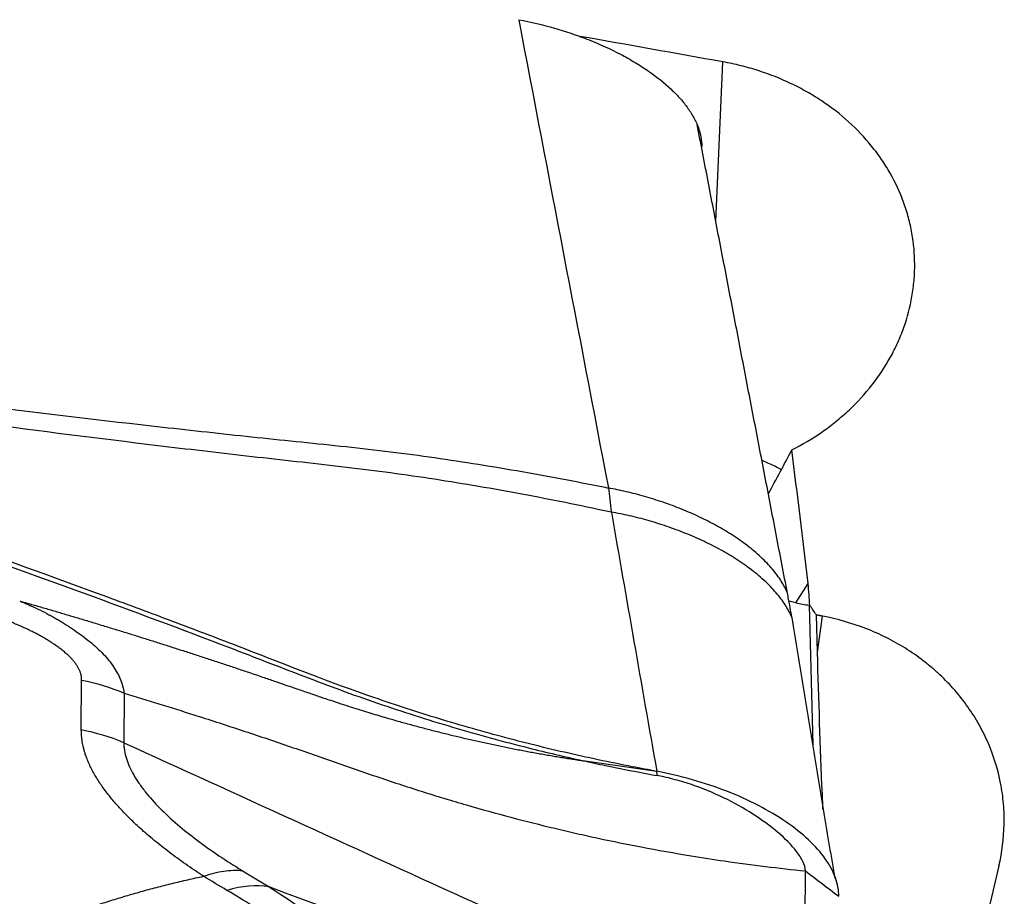
# Model space of a CAD drawing. Units: millimetres. Extents: x 199 to 308, y 191 to 306.
# Drawn here: x 275 to 279, y 253 to 257 of the extents above; entities that cross this region are included whole.
import ezdxf

# ---------------------------------------------------------------- set-up
doc = ezdxf.new("R2010")
doc.units = ezdxf.units.MM
doc.layers.add('1', color=4, linetype='Continuous')

msp = doc.modelspace()

# ---------------------------------------------------------------- linework, layer by layer
at = {"layer": '1'}
for p, q in [((278.2056, 255.7536), (278.2366, 256.4473)), ((278.553, 254.0943), (278.6069, 254.178)), ((278.553, 254.0943), (278.5237, 254.1016)), ((278.6111, 254.0843), (278.6282, 253.4768)), ((278.6477, 253.8796), (278.6431, 254.0416)), ((278.6477, 253.8796), (278.67, 254.0365)), ((275.446, 253.5415), (275.4474, 253.7579)), ((275.6319, 253.702), (275.6305, 253.4862)), ((278.5905, 252.1562), (278.5955, 252.9283))]:
    msp.add_line(p, q, dxfattribs=at)
for centre, major_axis, ratio, start_param, end_param in [((283.178, 243.7312), (-113.7888, 21.1038), 0.100443, 4.774448, 4.779918), ((277.9937, 254.9652), (-0.9972, -1.8904), 0.269377, 1.502921, 1.60427), ((269.9877, 243.7312), (-1.7351, -23.9916), 0.367014, 2.047685, 2.074803), ((278.492, 256.2653), (-0.1785, 2.1812), 0.396759, 3.007229, 3.07341), ((275.2809, 252.8602), (0.8, -0.0052), 0.870628, 1.124234, 1.36858), ((278.3436, 243.7312), (-5.258, -23.9991), 0.039761, 4.326838, 4.522017), ((275.9352, 252.1448), (-0.4281, -0.6758), 0.57263, 3.373889, 3.724927)]:
    msp.add_ellipse(centre, major_axis=major_axis, ratio=ratio, start_param=start_param, end_param=end_param, dxfattribs=at)
for points, degree, knots in [([(277.3483, 256.6309), (277.4011, 256.621), (277.453, 256.6087), (277.5296, 256.5867), (277.5549, 256.5788), (277.605, 256.5617), (277.6299, 256.5526), (277.7024, 256.5239), (277.7482, 256.503), (277.8023, 256.4747), (277.8129, 256.4689), (277.8339, 256.4571), (277.8443, 256.4511), (277.8748, 256.4328), (277.8941, 256.4203), (277.9491, 256.3822), (277.982, 256.3558), (278.0183, 256.3216), (278.0254, 256.3147), (278.0388, 256.3008), (278.0581, 256.28), (278.0857, 256.2452), (278.1031, 256.2173), (278.1144, 256.1963), (278.1179, 256.1893), (278.1242, 256.1753), (278.1271, 256.1683), (278.1397, 256.1334), (278.1447, 256.1061), (278.1446, 256.0796)], 3, [0, 0, 0, 0, 0.125, 0.125, 0.1875, 0.1875, 0.25, 0.25, 0.375, 0.375, 0.40625, 0.40625, 0.4375, 0.4375, 0.5, 0.5, 0.625, 0.625, 0.65625, 0.65625, 0.6875, 0.75, 0.8125, 0.8125, 0.84375, 0.84375, 0.875, 0.875, 1, 1, 1, 1]), ([(278.536, 254.76), (278.5822, 254.7831), (278.6261, 254.8092), (278.6884, 254.8524), (278.7186, 254.875), (278.7476, 254.8993), (278.7665, 254.9158), (278.7759, 254.9242), (278.8216, 254.9672), (278.888, 255.0399), (278.9414, 255.1202), (278.9706, 255.1728), (278.9762, 255.1835), (278.9869, 255.2049), (279.0023, 255.2372), (279.0155, 255.27), (279.039, 255.3362), (279.0509, 255.3812), (279.0608, 255.4384), (279.0626, 255.4499), (279.0655, 255.473), (279.0668, 255.4846), (279.0698, 255.5194), (279.0707, 255.5425), (279.0706, 255.6114), (279.0666, 255.6571), (279.0545, 255.725), (279.0495, 255.7475), (279.0405, 255.7812), (279.0372, 255.7925), (279.0302, 255.8147), (279.0264, 255.8257), (279.0066, 255.8803), (278.987, 255.9225), (278.9522, 255.9837), (278.9397, 256.0037), (278.9196, 256.0332), (278.9127, 256.0429), (278.8983, 256.0622), (278.8909, 256.0717), (278.8529, 256.1186), (278.7863, 256.1888), (278.7081, 256.2496), (278.6555, 256.2846), (278.6448, 256.2914), (278.6232, 256.3046), (278.5904, 256.3239), (278.5566, 256.3415), (278.4877, 256.3744), (278.4398, 256.3934), (278.3653, 256.4172), (278.3399, 256.4244), (278.2887, 256.4371), (278.2628, 256.4427), (278.2366, 256.4473)], 3, [0, 0, 0, 0, 0.0625, 0.0625, 0.09375, 0.109375, 0.109375, 0.125, 0.125, 0.1875, 0.25, 0.25, 0.265625, 0.265625, 0.28125, 0.3125, 0.3125, 0.375, 0.375, 0.390625, 0.390625, 0.40625, 0.40625, 0.4375, 0.4375, 0.5, 0.5, 0.53125, 0.53125, 0.546875, 0.546875, 0.5625, 0.5625, 0.625, 0.625, 0.65625, 0.65625, 0.671875, 0.671875, 0.6875, 0.6875, 0.75, 0.8125, 0.8125, 0.828125, 0.828125, 0.84375, 0.875, 0.875, 0.9375, 0.9375, 0.96875, 0.96875, 1, 1, 1, 1]), ([(277.8423, 253.3818), (277.7929, 253.3914), (277.7436, 253.4013), (277.6453, 253.4221), (277.5963, 253.4329), (277.4497, 253.4668), (277.3525, 253.4912), (277.1594, 253.5433), (277.0634, 253.5711), (276.9203, 253.6155), (276.8727, 253.6307), (276.7778, 253.662), (276.7305, 253.678), (276.495, 253.7609), (276.3093, 253.8353), (276.076, 253.9252), (276.0293, 253.943), (275.9359, 253.9785), (275.7957, 254.0316), (275.6552, 254.0839), (274.8113, 254.3953), (274.0542, 254.6524), (273.099, 254.9508), (272.9075, 255.0093), (272.5238, 255.1241), (271.9472, 255.2928), (271.3673, 255.4511), (270.5912, 255.6534), (270.2017, 255.75), (269.4205, 255.9344), (269.0286, 256.0223), (268.6356, 256.1058)], 3, [0, 0, 0, 0, 0.015625, 0.015625, 0.03125, 0.03125, 0.0625, 0.0625, 0.09375, 0.09375, 0.109375, 0.109375, 0.125, 0.125, 0.1875, 0.1875, 0.203125, 0.203125, 0.21875, 0.25, 0.25, 0.5, 0.5, 0.5625, 0.5625, 0.625, 0.75, 0.75, 0.875, 0.875, 1, 1, 1, 1]), ([(273.0887, 255.235), (273.224, 255.2119), (273.3595, 255.1895), (274.004, 255.0866), (274.5155, 255.0151), (275.2854, 254.9184), (275.5425, 254.8879), (275.9287, 254.8445), (276.0575, 254.8304), (276.3154, 254.8029), (276.4446, 254.7902), (276.7023, 254.7626), (276.8308, 254.7474), (277.0861, 254.7115), (277.2132, 254.6914), (277.4661, 254.6474), (277.5921, 254.6236), (277.7244, 254.5969), (277.7313, 254.5955), (277.7382, 254.5941)], 3, [0, 0, 0, 0, 0.087989, 0.087989, 0.417981, 0.417981, 0.582978, 0.582978, 0.665476, 0.665476, 0.747974, 0.747974, 0.830472, 0.830472, 0.91297, 0.91297, 0.995468, 0.995468, 1, 1, 1, 1]), ([(273.0725, 255.1756), (273.2076, 255.1515), (273.3428, 255.1282), (273.9862, 255.0205), (274.4967, 254.9452), (275.2651, 254.8427), (275.5217, 254.8103), (275.9072, 254.7639), (276.0357, 254.7488), (276.2931, 254.7194), (276.4221, 254.7057), (276.6793, 254.6759), (276.8075, 254.6595), (277.0622, 254.6213), (277.189, 254.6001), (277.4414, 254.5539), (277.567, 254.529), (277.7119, 254.4983), (277.7316, 254.4941), (277.7512, 254.4898)], 3, [0, 0, 0, 0, 0.087254, 0.087254, 0.414485, 0.414485, 0.5781, 0.5781, 0.659908, 0.659908, 0.741716, 0.741716, 0.823523, 0.823523, 0.905331, 0.905331, 0.987139, 0.987139, 1, 1, 1, 1]), ([(273.0217, 254.9507), (273.1864, 254.9005), (273.3508, 254.8494), (273.9488, 254.66), (274.5967, 254.4449), (275.4544, 254.1392), (275.8812, 253.9799), (276.1473, 253.8782), (276.2535, 253.8371), (276.4661, 253.7547), (276.6263, 253.695), (276.842, 253.6213), (277.0592, 253.552), (277.2797, 253.4916), (277.4694, 253.4439), (277.5483, 253.4253), (277.6277, 253.4078)], 3, [0, 0, 0, 0, 0.106397, 0.106397, 0.38768, 0.528322, 0.668963, 0.668963, 0.704124, 0.739284, 0.809605, 0.809605, 0.879926, 0.950246, 0.950246, 1, 1, 1, 1]), ([(278.4902, 254.6741), (278.4737, 254.6829), (278.4568, 254.6912), (278.4291, 254.7039), (278.4184, 254.7086), (278.4076, 254.7131)], 3, [0, 0, 0, 0, 0.618439, 0.618439, 1, 1, 1, 1]), ([(275.1781, 254.1027), (275.1953, 254.0978), (275.2297, 254.0879), (275.2814, 254.0729), (275.3331, 254.0578), (275.3849, 254.0424), (275.4368, 254.027), (275.4888, 254.0113), (275.5409, 253.9955), (275.5931, 253.9795), (275.6454, 253.9634), (275.6977, 253.947), (275.7502, 253.9306), (275.8027, 253.9139), (275.8554, 253.8971), (275.9081, 253.8801), (275.961, 253.8629), (276.0139, 253.8455), (276.067, 253.828), (276.1202, 253.8103), (276.1557, 253.7983), (276.1735, 253.7924)], 3, [0, 0, 0, 0, 0.05224, 0.104515, 0.156826, 0.209174, 0.261558, 0.31398, 0.366439, 0.418936, 0.471475, 0.52406, 0.576695, 0.629384, 0.68213, 0.734938, 0.787809, 0.840749, 0.893758, 0.946841, 1, 1, 1, 1]), ([(275.1781, 254.1027), (275.1819, 254.1011), (275.1856, 254.0995), (275.1931, 254.0963), (275.2042, 254.0915), (275.2152, 254.0867), (275.2368, 254.0769), (275.251, 254.0703), (275.2786, 254.0568), (275.2921, 254.0499), (275.312, 254.0394), (275.3186, 254.0358), (275.3283, 254.0304), (275.3315, 254.0286), (275.3378, 254.025), (275.3408, 254.0232), (275.3499, 254.0177), (275.3561, 254.0139), (275.3684, 254.0064), (275.3745, 254.0025), (275.3928, 253.9909), (275.4049, 253.983), (275.4402, 253.9588), (275.4628, 253.9421), (275.4942, 253.9162), (275.5043, 253.9075), (275.5237, 253.8897), (275.5328, 253.8807), (275.5587, 253.8534), (275.5737, 253.835), (275.5926, 253.8067), (275.5983, 253.7972), (275.6085, 253.7782), (275.6129, 253.7687), (275.6205, 253.7497), (275.6237, 253.7402), (275.6275, 253.7259), (275.6292, 253.7187), (275.6305, 253.7115), (275.6314, 253.7067), (275.6318, 253.7043), (275.6321, 253.7019)], 3, [0, 0, 0, 0, 0.015625, 0.015625, 0.03125, 0.0625, 0.0625, 0.125, 0.125, 0.1875, 0.1875, 0.21875, 0.21875, 0.234375, 0.234375, 0.25, 0.25, 0.28125, 0.28125, 0.3125, 0.3125, 0.375, 0.375, 0.5, 0.5, 0.5625, 0.5625, 0.625, 0.625, 0.75, 0.75, 0.8125, 0.8125, 0.875, 0.875, 0.9375, 0.9375, 0.96875, 0.984375, 0.984375, 1, 1, 1, 1]), ([(275.4474, 253.7579), (275.4489, 253.8311), (275.3288, 253.9133), (275.2767, 253.9489), (275.2101, 253.9801), (275.1538, 254.0064), (275.0748, 254.0366)], 2, [0, 0, 0, 0.5, 0.5, 0.75, 0.75, 1, 1, 1]), ([(279.4367, 252.9502), (279.4508, 253.0099), (279.4584, 253.0697), (279.4603, 253.1597), (279.4594, 253.1898), (279.4543, 253.25), (279.4501, 253.2802), (279.4327, 253.369), (279.415, 253.4265), (279.3852, 253.496), (279.3788, 253.5098), (279.3653, 253.5372), (279.3582, 253.5508), (279.3356, 253.5911), (279.3192, 253.617), (279.2662, 253.692), (279.2257, 253.7385), (279.1685, 253.7922), (279.1566, 253.8027), (279.1326, 253.8232), (279.0957, 253.8529), (279.0309, 253.8978), (278.9754, 253.9289), (278.9323, 253.9505), (278.9178, 253.9573), (278.8882, 253.9704), (278.8731, 253.9767), (278.7974, 254.0061), (278.7347, 254.0241), (278.67, 254.0365)], 3, [0, 0, 0, 0, 0.125, 0.125, 0.1875, 0.1875, 0.25, 0.25, 0.375, 0.375, 0.40625, 0.40625, 0.4375, 0.4375, 0.5, 0.5, 0.625, 0.625, 0.65625, 0.65625, 0.6875, 0.75, 0.8125, 0.8125, 0.84375, 0.84375, 0.875, 0.875, 1, 1, 1, 1]), ([(278.6717, 253.1973), (278.6708, 253.2189), (278.6699, 253.2406), (278.6603, 253.4702), (278.6534, 253.6758), (278.6477, 253.8796)], 3, [0, 0, 0, 0, 0.09405, 0.09405, 1, 1, 1, 1]), ([(276.1735, 253.7924), (276.1938, 253.7855), (276.2313, 253.7727), (276.2827, 253.7551), (276.3244, 253.7408), (276.3565, 253.7297), (276.3928, 253.7172), (276.4348, 253.7028), (276.4838, 253.6862), (276.5286, 253.6712), (276.5704, 253.6574), (276.6106, 253.6443), (276.6493, 253.632), (276.6865, 253.6203), (276.7222, 253.6094), (276.7565, 253.5992), (276.7787, 253.5928), (276.7896, 253.5897)], 3, [0, 0, 0, 0, 0.097311, 0.179227, 0.245806, 0.297153, 0.333308, 0.420203, 0.499843, 0.569928, 0.637744, 0.703355, 0.766813, 0.828168, 0.88746, 0.944726, 1, 1, 1, 1]), ([(275.632, 253.7019), (275.7329, 253.6714), (275.8996, 253.6195), (276.1328, 253.544), (276.3306, 253.4776), (276.5291, 253.4086), (276.7277, 253.3392), (276.8924, 253.2846), (277.0232, 253.2441), (277.1534, 253.2055), (277.3147, 253.1609), (277.4741, 253.1208), (277.6004, 253.0914), (277.7258, 253.0636), (277.8927, 253.0297), (278.0263, 253.006), (278.0982, 252.9942)], 3, [0, 0, 0, 0, 0.12145, 0.199953, 0.278457, 0.35696, 0.435464, 0.513968, 0.553219, 0.592471, 0.670975, 0.749478, 0.78873, 0.827982, 0.906486, 1, 1, 1, 1]), ([(276.7896, 253.5897), (276.7988, 253.5871), (276.8171, 253.5818), (276.8444, 253.5742), (276.8717, 253.5666), (276.899, 253.5592), (276.9263, 253.552), (276.9536, 253.5448), (276.9808, 253.5378), (277.008, 253.5309), (277.0352, 253.5242), (277.0624, 253.5175), (277.0896, 253.511), (277.1167, 253.5047), (277.1439, 253.4984), (277.171, 253.4923), (277.198, 253.4863), (277.2251, 253.4805), (277.2521, 253.4748), (277.2791, 253.4691), (277.3061, 253.4637), (277.333, 253.4583), (277.36, 253.4531), (277.3869, 253.448), (277.4137, 253.443), (277.4406, 253.4382), (277.4674, 253.4335), (277.4942, 253.4289), (277.521, 253.4244), (277.5477, 253.4201), (277.5744, 253.4159), (277.6011, 253.4118), (277.6188, 253.4091), (277.6277, 253.4078)], 3, [0, 0, 0, 0, 0.031, 0.062065, 0.093193, 0.124383, 0.155642, 0.186978, 0.218396, 0.249897, 0.28148, 0.313146, 0.344897, 0.376732, 0.408653, 0.440662, 0.472762, 0.504953, 0.537238, 0.569618, 0.602096, 0.634672, 0.66735, 0.700131, 0.733016, 0.766005, 0.7991, 0.832302, 0.865613, 0.899037, 0.932575, 0.966228, 1, 1, 1, 1]), ([(275.9775, 252.9052), (275.7347, 253.0639), (275.5994, 253.217), (275.445, 253.3919), (275.446, 253.5415)], 2, [0, 0, 0, 0.5, 0.5, 1, 1, 1]), ([(275.6305, 253.4862), (275.6305, 253.4855), (275.6305, 253.4847), (275.6305, 253.4833), (275.6306, 253.4812), (275.6308, 253.4762), (275.6316, 253.4662), (275.6343, 253.4462), (275.6386, 253.4287), (275.6496, 253.3937), (275.6602, 253.3699), (275.6807, 253.3338), (275.6883, 253.3217), (275.7008, 253.3035), (275.7052, 253.2974), (275.7142, 253.2852), (275.7375, 253.2548), (275.7643, 253.2249), (275.8112, 253.1775), (275.8366, 253.1541), (275.8908, 253.1077), (275.9197, 253.0846), (276.0108, 253.0162), (276.0765, 252.9723), (276.1461, 252.9296)], 3, [0, 0, 0, 0, 0.003906, 0.003906, 0.007813, 0.015625, 0.03125, 0.0625, 0.125, 0.125, 0.25, 0.25, 0.3125, 0.3125, 0.34375, 0.34375, 0.375, 0.5, 0.5, 0.625, 0.625, 0.75, 0.75, 1, 1, 1, 1]), ([(277.6277, 253.4078), (277.6605, 253.4006), (277.6934, 253.3936), (277.8009, 253.3713), (277.8759, 253.357), (277.9509, 253.3429)], 3, [0, 0, 0, 0, 0.306571, 0.306571, 1, 1, 1, 1]), ([(277.9491, 253.3614), (277.8954, 253.3685), (277.8416, 253.3757), (277.7344, 253.391), (277.681, 253.3992), (277.6278, 253.4078)], 3, [0, 0, 0, 0, 0.5, 0.5, 1, 1, 1, 1]), ([(278.7405, 252.8179), (278.7407, 252.8442), (278.7308, 252.8983), (278.6863, 252.9817), (278.6129, 253.0641), (278.5141, 253.1427), (278.3934, 253.2145), (278.2096, 253.2976), (278.0534, 253.342), (277.9491, 253.3616)], 3, [0, 0, 0, 0, 0.125, 0.25, 0.375, 0.5, 0.625, 0.75, 1, 1, 1, 1]), ([(278.5955, 252.9283), (278.5956, 252.9414), (278.5869, 252.9695), (278.5494, 253.0269), (278.4783, 253.0975), (278.3695, 253.1771), (278.2416, 253.2487), (278.1211, 253.2984), (278.0316, 253.3249), (277.9831, 253.3365), (277.9604, 253.341), (277.9509, 253.3428)], 3, [0, 0, 0, 0, 0.084273, 0.168546, 0.337091, 0.505637, 0.674182, 0.842728, 0.927001, 0.969137, 1, 1, 1, 1]), ([(278.0982, 252.9942), (278.1471, 252.9862), (278.3156, 252.9601), (278.4803, 252.94), (278.5955, 252.9283)], 3, [0, 0, 0, 0, 0.287949, 1, 1, 1, 1]), ([(275.9775, 252.9052), (276.0077, 252.916), (276.0372, 252.9235), (276.0937, 252.9316), (276.1207, 252.9323), (276.1461, 252.9296)], 3, [0, 0, 0, 0, 0.5, 0.5, 1, 1, 1, 1]), ([(276.4102, 252.6006), (276.4094, 252.6016), (276.4084, 252.6027), (276.4066, 252.6048), (276.4038, 252.6079), (276.3969, 252.6153), (276.382, 252.6306), (276.3671, 252.6442), (276.3348, 252.6723), (276.3098, 252.692), (276.2744, 252.718), (276.2672, 252.7232), (276.2523, 252.7338), (276.2295, 252.7497), (276.2052, 252.7659), (276.1546, 252.7987), (276.1184, 252.821), (276.0794, 252.8438)], 3, [0, 0, 0, 0, 0.015625, 0.015625, 0.03125, 0.0625, 0.125, 0.25, 0.25, 0.5, 0.5, 0.5625, 0.5625, 0.625, 0.75, 0.75, 1, 1, 1, 1]), ([(276.2628, 252.8588), (276.3087, 252.8298), (276.3513, 252.8014), (276.4106, 252.7601), (276.4295, 252.7465), (276.4568, 252.7264), (276.4656, 252.7198), (276.483, 252.7065), (276.4915, 252.7), (276.5326, 252.6676), (276.5616, 252.643), (276.6114, 252.5964), (276.6324, 252.5745), (276.6489, 252.554)], 3, [0, 0, 0, 0, 0.25, 0.25, 0.375, 0.375, 0.4375, 0.4375, 0.5, 0.5, 0.75, 0.75, 1, 1, 1, 1])]:
    msp.add_open_spline(points, degree=degree, knots=knots, dxfattribs=at)
for points, degree in [([(277.3483, 256.6309), (277.4783, 255.9517), (277.6082, 255.2728), (277.7382, 254.5942)], 3), ([(278.5172, 254.1372), (278.1245, 256.1746)], 1), ([(277.7382, 254.5941), (277.7427, 254.562), (277.747, 254.5271), (277.751, 254.4898)], 3), ([(277.7513, 254.4895), (277.8165, 254.1148), (277.8818, 253.739), (277.9491, 253.3615)], 3), ([(278.6139, 254.0841), (278.6129, 254.1155), (278.6105, 254.1468), (278.6069, 254.178)], 3), ([(278.537, 254.0291), (278.5172, 254.1372)], 1), ([(278.6139, 254.0841), (278.6129, 254.0842), (278.612, 254.0843), (278.6111, 254.0843)], 3), ([(278.6431, 254.0416), (278.6336, 254.0559), (278.6239, 254.0701), (278.6139, 254.0841)], 3), ([(278.7241, 252.8954), (278.5371, 254.0289)], 1), ([(275.4474, 253.7579), (275.5112, 253.7459), (275.5733, 253.7271), (275.6319, 253.702)], 3), ([(275.6305, 253.4862), (276.6165, 253.0364), (277.6025, 252.5867), (278.5886, 252.137)], 3), ([(277.9491, 253.3614), (277.9135, 253.3681), (277.8779, 253.3749), (277.8423, 253.3818)], 3), ([(277.9509, 253.3429), (277.9503, 253.3491), (277.9497, 253.3552), (277.9491, 253.3614)], 3), ([(276.1461, 252.9296), (276.1855, 252.9054), (276.2244, 252.8818), (276.2628, 252.8588)], 3), ([(278.5955, 252.9283), (278.6438, 252.8915), (278.6922, 252.8547), (278.7405, 252.8179)], 3), ([(275.4439, 252.7561), (275.704, 252.8473), (275.9775, 252.9052)], 2), ([(276.0794, 252.8438), (276.0457, 252.8636), (276.0118, 252.8841), (275.9775, 252.9052)], 3), ([(278.543, 252.0043), (277.7829, 252.2891), (277.0228, 252.574), (276.2628, 252.8588)], 3)]:
    msp.add_open_spline(points, degree=degree, dxfattribs=at)
for points, weights in [([(278.5172, 254.1371), (278.3754, 254.4758), (277.7382, 254.5941)], [0.923566973717, 0.752593404031, 1]), ([(278.5373, 254.0284), (278.398, 254.3718), (277.7513, 254.4895)], [0.925139205747, 0.748842962672, 1]), ([(278.67, 254.0365), (278.6566, 254.039), (278.6431, 254.0416)], [0.500000020435, 0.499999979565, 0.500000020435])]:
    msp.add_rational_spline(points, weights, degree=2, dxfattribs=at)

doc.saveas('drawing.dxf')
